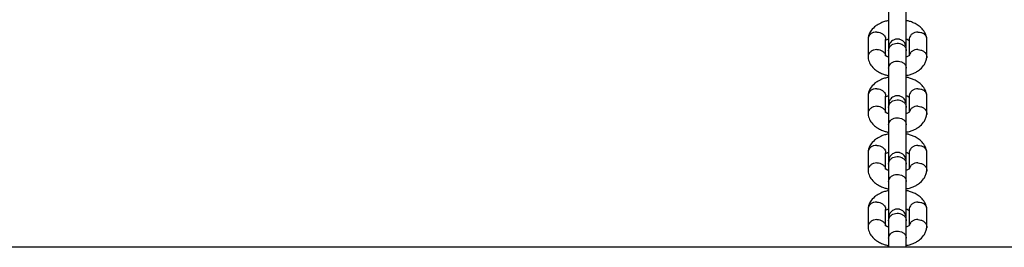
# Model space of a CAD drawing. Units: millimetres. Extents: x -5000 to 4839, y -3372 to 4156.
# Drawn here: x 19 to 355, y 1039 to 1116 of the extents above; entities that cross this region are included whole.
import ezdxf

# ---------------------------------------------------------------- set-up
doc = ezdxf.new("R2010")
doc.units = ezdxf.units.MM
doc.layers.add('Toestel 2D', color=7, linetype='Continuous', lineweight=20)

# ---------------------------------------------------------------- blocks, each defined once
blk = doc.blocks.new('BG-8137-RB')
at = {"layer": 'Toestel 2D', "linetype": 'Continuous', "lineweight": 25}
for p, q in [((308.17, 1109.82), (308.17, 1103.64)), ((314.16, 1104.07), (314.16, 1109.67)), ((322.17, 1109.63), (322.17, 1104.11)), ((328.16, 1103.62), (328.16, 1109.8)), ((315.16, 1105.82), (315.16, 1099.82)), ((321.16, 1099.82), (321.16, 1105.82)), ((308.17, 1090.54), (308.17, 1084.36)), ((314.16, 1084.79), (314.16, 1090.39)), ((322.17, 1090.35), (322.17, 1085)), ((328.16, 1084.34), (328.16, 1090.52)), ((315.16, 1087.47), (315.2, 1087.23)), ((315.16, 1086.54), (315.16, 1080.54)), ((321.16, 1080.54), (321.16, 1086.54)), ((308.17, 1071.26), (308.17, 1065.08)), ((314.16, 1065.51), (314.16, 1071.11)), ((322.17, 1071.07), (322.17, 1065.55)), ((328.16, 1065.06), (328.16, 1071.24)), ((315.16, 1068.19), (315.2, 1067.95)), ((315.16, 1067.26), (315.16, 1061.26)), ((321.16, 1061.26), (321.16, 1067.26)), ((308.17, 1051.98), (308.17, 1045.8)), ((314.16, 1046.23), (314.16, 1051.83)), ((322.17, 1051.79), (322.17, 1046.44)), ((328.16, 1045.78), (328.16, 1051.96)), ((315.16, 1047.98), (315.16, 1041.98)), ((321.16, 1041.98), (321.16, 1047.98)), ((1025.29, 1039.01), (-1388.96, 1039.01))]:
    blk.add_line(p, q, dxfattribs=at)
for points, knots in [([(315.16, 1116.07), (314.68, 1115.96), (313.76, 1115.74), (312.57, 1115.28), (311.46, 1114.7), (310.14, 1113.77), (309.06, 1112.52), (308.38, 1111.16), (308.24, 1110.35), (308.17, 1109.93)], [0, 0, 0, 0, 0.13413, 0.257861, 0.361761, 0.504155, 0.720574, 0.857529, 1, 1, 1, 1]), ([(315.16, 1119.13), (315.16, 1118.86), (315.16, 1118.26), (315.16, 1116.77), (315.16, 1114.78), (315.16, 1112.65), (315.16, 1110.95), (315.16, 1109.4), (315.16, 1107.88), (315.16, 1106.96), (315.16, 1106.64), (315.16, 1106.68), (315.16, 1106.7)], [0, 0, 0, 0, 0.072593, 0.158953, 0.309104, 0.430456, 0.522877, 0.615226, 0.736579, 0.886803, 0.973139, 1, 1, 1, 1]), ([(321.16, 1106.7), (321.16, 1106.68), (321.16, 1106.64), (321.16, 1106.96), (321.16, 1107.88), (321.16, 1109.4), (321.16, 1110.95), (321.16, 1112.65), (321.16, 1114.78), (321.16, 1116.77), (321.16, 1118.26), (321.16, 1118.86), (321.16, 1119.13)], [0, 0, 0, 0, 0.026861, 0.113197, 0.263421, 0.384774, 0.477123, 0.569544, 0.690896, 0.841047, 0.927407, 1, 1, 1, 1]), ([(328.16, 1109.92), (328.11, 1110.24), (328.01, 1110.87), (327.55, 1112.03), (326.68, 1113.28), (325.35, 1114.4), (323.98, 1115.19), (322.68, 1115.68), (321.78, 1115.97), (321.27, 1116.03), (321.16, 1116.05)], [0, 0, 0, 0, 0.107837, 0.215594, 0.413842, 0.588253, 0.73802, 0.864007, 0.970327, 1, 1, 1, 1]), ([(311.16, 1112.17), (311.15, 1112.17), (310.8, 1112.17), (310.11, 1112.08), (309.22, 1111.68), (308.56, 1111.06), (308.19, 1110.38), (308.2, 1109.93), (308.21, 1109.76)], [0, 0, 0, 0, 0.008578, 0.223264, 0.437948, 0.652622, 0.867388, 1, 1, 1, 1]), ([(311.16, 1112.17), (311.18, 1112.17), (311.52, 1112.16), (312.21, 1112.04), (313.1, 1111.6), (313.78, 1110.95), (314.07, 1110.29), (314.18, 1109.84), (314.15, 1109.67), (314.14, 1109.64)], [0, 0, 0, 0, 0.008577, 0.2232319, 0.4378696, 0.6525333, 0.8672514, 0.9734888, 1, 1, 1, 1]), ([(314.36, 1109.41), (314.45, 1109.48), (314.63, 1109.61), (314.98, 1109.77), (315.16, 1109.85)], [0, 0, 0, 0, 0.4977566, 1, 1, 1, 1]), ([(321.16, 1106.68), (321.13, 1107.02), (321.08, 1107.64), (320.69, 1108.42), (320.23, 1108.97), (319.68, 1109.39), (319.17, 1109.62), (318.74, 1109.73), (318.37, 1109.78), (317.81, 1109.79), (317.14, 1109.62), (316.45, 1109.25), (315.83, 1108.69), (315.29, 1107.81), (315.21, 1107.08), (315.16, 1106.68)], [0, 0, 0, 0, 0.101532, 0.190961, 0.266552, 0.328471, 0.415942, 0.44483, 0.468118, 0.526646, 0.622436, 0.691114, 0.776736, 0.880425, 1, 1, 1, 1]), ([(321.16, 1109.84), (321.28, 1109.79), (321.48, 1109.7), (321.7, 1109.58), (321.92, 1109.46), (322.04, 1109.4), (322.12, 1109.38), (322.17, 1109.38), (322.18, 1109.35), (322.19, 1109.33)], [0, 0, 0, 0, 0.114278, 0.194624, 0.304902, 0.604782, 0.724564, 0.852574, 1, 1, 1, 1]), ([(325.16, 1112.17), (325.15, 1112.17), (324.8, 1112.16), (324.11, 1112.04), (323.22, 1111.6), (322.54, 1110.95), (322.26, 1110.29), (322.15, 1109.84), (322.18, 1109.67), (322.18, 1109.64)], [0, 0, 0, 0, 0.008577, 0.223223, 0.437871, 0.652545, 0.867272, 0.973505, 1, 1, 1, 1]), ([(325.16, 1112.17), (325.18, 1112.17), (325.52, 1112.17), (326.21, 1112.08), (327.1, 1111.68), (327.77, 1111.06), (328.13, 1110.38), (328.12, 1109.93), (328.12, 1109.76)], [0, 0, 0, 0, 0.008578, 0.223249, 0.437925, 0.652637, 0.867392, 1, 1, 1, 1]), ([(311.16, 1106.21), (311.15, 1106.21), (310.8, 1106.2), (310.11, 1106.08), (309.22, 1105.65), (308.56, 1104.99), (308.19, 1104.3), (308.2, 1103.85), (308.21, 1103.68)], [0, 0, 0, 0, 0.008578, 0.223249, 0.437925, 0.652637, 0.867392, 1, 1, 1, 1]), ([(311.16, 1106.21), (311.18, 1106.21), (311.52, 1106.22), (312.21, 1106.13), (313.1, 1105.73), (313.77, 1105.1), (314.07, 1104.52), (314.12, 1104.17), (314.13, 1104.1)], [0, 0, 0, 0, 0.009287, 0.241695, 0.474105, 0.706544, 0.93904, 1, 1, 1, 1]), ([(315.16, 1105.82), (315.16, 1105.83), (315.16, 1106.13), (315.29, 1106.71), (315.8, 1107.46), (316.58, 1108.03), (317.53, 1108.35), (318.56, 1108.38), (319.54, 1108.13), (320.36, 1107.61), (320.94, 1106.9), (321.14, 1106.27), (321.16, 1105.91), (321.16, 1105.83), (321.16, 1105.82)], [0, 0, 0, 0, 0.004289, 0.111625, 0.218963, 0.326319, 0.433696, 0.541091, 0.648493, 0.755891, 0.863253, 0.970615, 0.995711, 1, 1, 1, 1]), ([(315.16, 1106.68), (315.16, 1106.59), (315.16, 1106.4), (315.16, 1105.96), (315.16, 1105.75)], [0, 0, 0, 0, 0.499739, 1, 1, 1, 1]), ([(321.16, 1105.75), (321.16, 1105.96), (321.16, 1106.4), (321.16, 1106.59), (321.16, 1106.68)], [0, 0, 0, 0, 0.500261, 1, 1, 1, 1]), ([(325.16, 1106.21), (325.15, 1106.21), (324.8, 1106.22), (324.11, 1106.13), (323.22, 1105.73), (322.56, 1105.1), (322.27, 1104.58), (322.23, 1104.31), (322.23, 1104.3)], [0, 0, 0, 0, 0.009866, 0.256769, 0.503653, 0.750567, 0.997543, 1, 1, 1, 1]), ([(325.16, 1106.21), (325.18, 1106.21), (325.52, 1106.2), (326.21, 1106.08), (327.1, 1105.65), (327.77, 1104.99), (328.16, 1104.21), (328.14, 1103.67), (328.13, 1103.41)], [0, 0, 0, 0, 0.0080125, 0.2085524, 0.4090901, 0.6096181, 0.8102323, 1, 1, 1, 1]), ([(308.17, 1103.52), (308.22, 1103.2), (308.32, 1102.57), (308.77, 1101.41), (309.65, 1100.15), (310.98, 1099.03), (312.34, 1098.25), (313.64, 1097.76), (314.54, 1097.46), (315.05, 1097.4), (315.16, 1097.39)], [0, 0, 0, 0, 0.107837, 0.215594, 0.413842, 0.588253, 0.73802, 0.864007, 0.970327, 1, 1, 1, 1]), ([(315.16, 1103.6), (315.04, 1103.65), (314.84, 1103.74), (314.63, 1103.85), (314.41, 1103.98), (314.28, 1104.04), (314.2, 1104.06), (314.16, 1104.05), (314.14, 1104.09), (314.14, 1104.11)], [0, 0, 0, 0, 0.114278, 0.194624, 0.304902, 0.604782, 0.724564, 0.852574, 1, 1, 1, 1]), ([(322.22, 1104.3), (322.22, 1104.29), (322.23, 1104.23), (322.19, 1104.2), (322.04, 1104.06), (321.72, 1103.84), (321.34, 1103.67), (321.16, 1103.59)], [0, 0, 0, 0, 0.089745, 0.303897, 0.50459, 0.774269, 1, 1, 1, 1]), ([(321.16, 1097.37), (321.64, 1097.48), (322.56, 1097.7), (323.75, 1098.16), (324.87, 1098.73), (326.19, 1099.67), (327.27, 1100.92), (327.94, 1102.28), (328.08, 1103.09), (328.15, 1103.51)], [0, 0, 0, 0, 0.1341295, 0.2578611, 0.3617613, 0.5041551, 0.7205738, 0.8575292, 1, 1, 1, 1]), ([(315.16, 1099.87), (315.16, 1099.88), (315.16, 1100.16), (315.29, 1100.71), (315.8, 1101.42), (316.58, 1101.96), (317.53, 1102.27), (318.56, 1102.3), (319.54, 1102.06), (320.36, 1101.57), (320.94, 1100.89), (321.14, 1100.29), (321.16, 1099.95), (321.16, 1099.88), (321.16, 1099.87)], [0, 0, 0, 0, 0.004289, 0.111632, 0.218974, 0.326311, 0.433694, 0.541092, 0.6485, 0.755902, 0.863291, 0.97063, 0.995711, 1, 1, 1, 1]), ([(315.16, 1099.85), (315.16, 1099.58), (315.16, 1098.98), (315.16, 1097.49), (315.16, 1095.5), (315.16, 1093.37), (315.16, 1091.67), (315.16, 1090.12), (315.16, 1088.6), (315.16, 1087.68), (315.16, 1087.36), (315.16, 1087.4), (315.16, 1087.42)], [0, 0, 0, 0, 0.072593, 0.158953, 0.309104, 0.430456, 0.522877, 0.615226, 0.736579, 0.886803, 0.973139, 1, 1, 1, 1]), ([(321.16, 1087.42), (321.16, 1087.4), (321.16, 1087.36), (321.16, 1087.68), (321.16, 1088.6), (321.16, 1090.12), (321.16, 1091.67), (321.16, 1093.37), (321.16, 1095.5), (321.16, 1097.49), (321.16, 1098.98), (321.16, 1099.58), (321.16, 1099.85)], [0, 0, 0, 0, 0.026861, 0.113197, 0.263421, 0.384774, 0.477123, 0.569544, 0.690896, 0.841047, 0.927407, 1, 1, 1, 1]), ([(315.16, 1096.79), (314.68, 1096.67), (313.76, 1096.46), (312.57, 1096), (311.46, 1095.42), (310.14, 1094.49), (309.06, 1093.24), (308.38, 1091.88), (308.24, 1091.07), (308.17, 1090.65)], [0, 0, 0, 0, 0.13413, 0.257861, 0.361761, 0.504155, 0.720574, 0.857529, 1, 1, 1, 1]), ([(328.16, 1090.64), (328.11, 1090.95), (328.01, 1091.59), (327.55, 1092.74), (326.68, 1094), (325.35, 1095.12), (323.98, 1095.91), (322.68, 1096.39), (321.78, 1096.69), (321.27, 1096.75), (321.16, 1096.77)], [0, 0, 0, 0, 0.107837, 0.215594, 0.413842, 0.588253, 0.73802, 0.864007, 0.970327, 1, 1, 1, 1]), ([(311.16, 1092.89), (311.15, 1092.89), (310.8, 1092.89), (310.11, 1092.8), (309.22, 1092.4), (308.56, 1091.78), (308.19, 1091.1), (308.2, 1090.65), (308.21, 1090.48)], [0, 0, 0, 0, 0.008578, 0.223264, 0.437948, 0.652622, 0.867388, 1, 1, 1, 1]), ([(311.16, 1092.89), (311.18, 1092.89), (311.52, 1092.88), (312.21, 1092.76), (313.1, 1092.32), (313.78, 1091.67), (314.07, 1091.01), (314.18, 1090.56), (314.15, 1090.39), (314.14, 1090.36)], [0, 0, 0, 0, 0.008577, 0.2232319, 0.4378696, 0.6525333, 0.8672514, 0.9734888, 1, 1, 1, 1]), ([(325.16, 1092.89), (325.15, 1092.89), (324.8, 1092.88), (324.11, 1092.76), (323.22, 1092.32), (322.54, 1091.67), (322.26, 1091.01), (322.15, 1090.56), (322.18, 1090.39), (322.18, 1090.36)], [0, 0, 0, 0, 0.008577, 0.223223, 0.437871, 0.652545, 0.867272, 0.973505, 1, 1, 1, 1]), ([(325.16, 1092.89), (325.18, 1092.89), (325.52, 1092.89), (326.21, 1092.8), (327.1, 1092.4), (327.77, 1091.78), (328.13, 1091.1), (328.12, 1090.65), (328.12, 1090.48)], [0, 0, 0, 0, 0.008578, 0.223249, 0.437925, 0.652637, 0.867392, 1, 1, 1, 1]), ([(314.36, 1090.13), (314.45, 1090.2), (314.63, 1090.33), (314.98, 1090.49), (315.16, 1090.57)], [0, 0, 0, 0, 0.4977566, 1, 1, 1, 1]), ([(321.16, 1087.4), (321.13, 1087.73), (321.08, 1088.36), (320.69, 1089.13), (320.23, 1089.68), (319.68, 1090.11), (319.17, 1090.34), (318.74, 1090.45), (318.37, 1090.5), (317.81, 1090.5), (317.14, 1090.34), (316.45, 1089.97), (315.83, 1089.41), (315.29, 1088.53), (315.21, 1087.8), (315.16, 1087.4)], [0, 0, 0, 0, 0.101532, 0.190961, 0.266552, 0.328471, 0.415942, 0.44483, 0.468118, 0.526646, 0.622436, 0.691114, 0.776736, 0.880425, 1, 1, 1, 1]), ([(321.16, 1090.56), (321.28, 1090.51), (321.48, 1090.42), (321.7, 1090.3), (321.92, 1090.18), (322.04, 1090.12), (322.12, 1090.1), (322.17, 1090.1), (322.18, 1090.07), (322.19, 1090.05)], [0, 0, 0, 0, 0.114278, 0.194624, 0.304902, 0.604782, 0.724564, 0.852574, 1, 1, 1, 1]), ([(311.16, 1086.93), (311.15, 1086.93), (310.8, 1086.92), (310.11, 1086.8), (309.22, 1086.37), (308.56, 1085.71), (308.19, 1085.02), (308.2, 1084.57), (308.21, 1084.4)], [0, 0, 0, 0, 0.008578, 0.223249, 0.437925, 0.652637, 0.867392, 1, 1, 1, 1]), ([(311.16, 1086.93), (311.18, 1086.93), (311.52, 1086.94), (312.21, 1086.85), (313.1, 1086.45), (313.77, 1085.82), (314.07, 1085.24), (314.12, 1084.89), (314.13, 1084.82)], [0, 0, 0, 0, 0.009287, 0.241695, 0.474105, 0.706544, 0.93904, 1, 1, 1, 1]), ([(315.16, 1086.54), (315.16, 1086.55), (315.16, 1086.85), (315.29, 1087.43), (315.8, 1088.18), (316.58, 1088.75), (317.53, 1089.07), (318.56, 1089.1), (319.54, 1088.85), (320.36, 1088.33), (320.94, 1087.62), (321.14, 1086.99), (321.16, 1086.63), (321.16, 1086.55), (321.16, 1086.54)], [0, 0, 0, 0, 0.004289, 0.111625, 0.218963, 0.326319, 0.433696, 0.541091, 0.648493, 0.755891, 0.863253, 0.970615, 0.995711, 1, 1, 1, 1]), ([(315.16, 1087.4), (315.16, 1087.31), (315.16, 1087.11), (315.16, 1086.68), (315.16, 1086.47)], [0, 0, 0, 0, 0.499739, 1, 1, 1, 1]), ([(321.16, 1086.47), (321.16, 1086.68), (321.16, 1087.11), (321.16, 1087.31), (321.16, 1087.4)], [0, 0, 0, 0, 0.500261, 1, 1, 1, 1]), ([(325.16, 1086.93), (325.15, 1086.93), (324.8, 1086.94), (324.11, 1086.85), (323.22, 1086.45), (322.56, 1085.82), (322.27, 1085.3), (322.23, 1085.03), (322.23, 1085.02)], [0, 0, 0, 0, 0.009866, 0.256769, 0.503653, 0.750567, 0.997543, 1, 1, 1, 1]), ([(325.16, 1086.93), (325.18, 1086.93), (325.52, 1086.92), (326.21, 1086.8), (327.1, 1086.37), (327.77, 1085.71), (328.16, 1084.93), (328.14, 1084.39), (328.13, 1084.13)], [0, 0, 0, 0, 0.0080125, 0.2085524, 0.4090901, 0.6096181, 0.8102323, 1, 1, 1, 1]), ([(308.17, 1084.24), (308.22, 1083.92), (308.32, 1083.29), (308.77, 1082.13), (309.65, 1080.87), (310.98, 1079.75), (312.34, 1078.97), (313.64, 1078.48), (314.54, 1078.18), (315.05, 1078.12), (315.16, 1078.11)], [0, 0, 0, 0, 0.107837, 0.215594, 0.413842, 0.588253, 0.73802, 0.864007, 0.970327, 1, 1, 1, 1]), ([(315.16, 1084.32), (315.04, 1084.37), (314.84, 1084.45), (314.63, 1084.57), (314.41, 1084.7), (314.28, 1084.75), (314.2, 1084.78), (314.16, 1084.77), (314.14, 1084.81), (314.14, 1084.83)], [0, 0, 0, 0, 0.114278, 0.194624, 0.304902, 0.604782, 0.724564, 0.852574, 1, 1, 1, 1]), ([(315.16, 1080.59), (315.16, 1080.6), (315.16, 1080.88), (315.29, 1081.43), (315.8, 1082.14), (316.58, 1082.68), (317.53, 1082.99), (318.56, 1083.02), (319.54, 1082.78), (320.36, 1082.29), (320.94, 1081.61), (321.14, 1081.01), (321.16, 1080.67), (321.16, 1080.6), (321.16, 1080.59)], [0, 0, 0, 0, 0.004289, 0.111632, 0.218974, 0.326311, 0.433694, 0.541092, 0.6485, 0.755902, 0.863291, 0.97063, 0.995711, 1, 1, 1, 1]), ([(322.22, 1085.02), (322.22, 1085.01), (322.23, 1084.95), (322.19, 1084.92), (322.04, 1084.78), (321.72, 1084.56), (321.34, 1084.39), (321.16, 1084.31)], [0, 0, 0, 0, 0.089745, 0.303897, 0.50459, 0.774269, 1, 1, 1, 1]), ([(321.16, 1078.09), (321.64, 1078.2), (322.56, 1078.42), (323.75, 1078.88), (324.87, 1079.45), (326.19, 1080.39), (327.27, 1081.64), (327.94, 1083), (328.08, 1083.81), (328.15, 1084.22)], [0, 0, 0, 0, 0.13413, 0.257861, 0.361761, 0.504155, 0.720574, 0.857529, 1, 1, 1, 1]), ([(315.16, 1080.57), (315.16, 1080.29), (315.16, 1079.7), (315.16, 1078.21), (315.16, 1076.22), (315.16, 1074.09), (315.16, 1072.39), (315.16, 1070.83), (315.16, 1069.31), (315.16, 1068.4), (315.16, 1068.07), (315.16, 1068.12), (315.16, 1068.13)], [0, 0, 0, 0, 0.072593, 0.158953, 0.309104, 0.430456, 0.522877, 0.615226, 0.736579, 0.886803, 0.973139, 1, 1, 1, 1]), ([(321.16, 1068.13), (321.16, 1068.12), (321.16, 1068.07), (321.16, 1068.4), (321.16, 1069.31), (321.16, 1070.83), (321.16, 1072.39), (321.16, 1074.09), (321.16, 1076.22), (321.16, 1078.21), (321.16, 1079.7), (321.16, 1080.29), (321.16, 1080.57)], [0, 0, 0, 0, 0.026861, 0.113197, 0.263421, 0.384774, 0.477123, 0.569544, 0.690896, 0.841047, 0.927407, 1, 1, 1, 1]), ([(315.16, 1077.5), (314.68, 1077.39), (313.76, 1077.18), (312.57, 1076.71), (311.46, 1076.14), (310.14, 1075.21), (309.06, 1073.96), (308.38, 1072.6), (308.24, 1071.79), (308.17, 1071.37)], [0, 0, 0, 0, 0.13413, 0.257861, 0.361761, 0.504155, 0.720574, 0.857529, 1, 1, 1, 1]), ([(328.16, 1071.36), (328.11, 1071.67), (328.01, 1072.31), (327.55, 1073.46), (326.68, 1074.72), (325.35, 1075.84), (323.98, 1076.63), (322.68, 1077.11), (321.78, 1077.41), (321.27, 1077.47), (321.16, 1077.49)], [0, 0, 0, 0, 0.107837, 0.215594, 0.413842, 0.588253, 0.73802, 0.864007, 0.970327, 1, 1, 1, 1]), ([(311.16, 1073.61), (311.15, 1073.61), (310.8, 1073.61), (310.11, 1073.52), (309.22, 1073.12), (308.56, 1072.5), (308.19, 1071.82), (308.2, 1071.37), (308.21, 1071.2)], [0, 0, 0, 0, 0.008578, 0.223264, 0.437948, 0.652622, 0.867388, 1, 1, 1, 1]), ([(311.16, 1073.61), (311.18, 1073.61), (311.52, 1073.6), (312.21, 1073.48), (313.1, 1073.04), (313.78, 1072.39), (314.07, 1071.73), (314.18, 1071.28), (314.15, 1071.11), (314.14, 1071.08)], [0, 0, 0, 0, 0.008577, 0.2232319, 0.4378696, 0.6525333, 0.8672514, 0.9734888, 1, 1, 1, 1]), ([(325.16, 1073.61), (325.15, 1073.61), (324.8, 1073.6), (324.11, 1073.48), (323.22, 1073.04), (322.54, 1072.39), (322.26, 1071.73), (322.15, 1071.28), (322.18, 1071.11), (322.18, 1071.08)], [0, 0, 0, 0, 0.008577, 0.223223, 0.437871, 0.652545, 0.867272, 0.973505, 1, 1, 1, 1]), ([(325.16, 1073.61), (325.18, 1073.61), (325.52, 1073.61), (326.21, 1073.52), (327.1, 1073.12), (327.77, 1072.5), (328.13, 1071.82), (328.12, 1071.37), (328.12, 1071.2)], [0, 0, 0, 0, 0.008578, 0.223249, 0.437925, 0.652637, 0.867392, 1, 1, 1, 1]), ([(314.36, 1070.85), (314.45, 1070.92), (314.63, 1071.05), (314.98, 1071.21), (315.16, 1071.28)], [0, 0, 0, 0, 0.497757, 1, 1, 1, 1]), ([(321.16, 1068.12), (321.13, 1068.45), (321.08, 1069.08), (320.69, 1069.85), (320.23, 1070.4), (319.68, 1070.83), (319.17, 1071.06), (318.74, 1071.17), (318.37, 1071.22), (317.81, 1071.22), (317.14, 1071.06), (316.45, 1070.68), (315.83, 1070.13), (315.29, 1069.25), (315.21, 1068.52), (315.16, 1068.12)], [0, 0, 0, 0, 0.101532, 0.190961, 0.266552, 0.328471, 0.415942, 0.44483, 0.468118, 0.526646, 0.622436, 0.691114, 0.776736, 0.880425, 1, 1, 1, 1]), ([(315.16, 1067.26), (315.16, 1067.27), (315.16, 1067.57), (315.29, 1068.15), (315.8, 1068.9), (316.58, 1069.47), (317.53, 1069.79), (318.56, 1069.82), (319.54, 1069.57), (320.36, 1069.05), (320.94, 1068.33), (321.14, 1067.71), (321.16, 1067.35), (321.16, 1067.27), (321.16, 1067.26)], [0, 0, 0, 0, 0.004289, 0.111625, 0.218963, 0.326319, 0.433696, 0.541091, 0.648493, 0.755891, 0.863253, 0.970615, 0.995711, 1, 1, 1, 1]), ([(321.16, 1071.28), (321.28, 1071.23), (321.48, 1071.14), (321.7, 1071.02), (321.92, 1070.9), (322.04, 1070.84), (322.12, 1070.82), (322.17, 1070.82), (322.18, 1070.79), (322.19, 1070.76)], [0, 0, 0, 0, 0.114278, 0.194624, 0.304902, 0.604782, 0.724564, 0.852574, 1, 1, 1, 1]), ([(311.16, 1067.65), (311.15, 1067.65), (310.8, 1067.64), (310.11, 1067.52), (309.22, 1067.08), (308.56, 1066.43), (308.19, 1065.74), (308.2, 1065.29), (308.21, 1065.12)], [0, 0, 0, 0, 0.008578, 0.223249, 0.437925, 0.652637, 0.867392, 1, 1, 1, 1]), ([(311.16, 1067.65), (311.18, 1067.65), (311.52, 1067.66), (312.21, 1067.57), (313.1, 1067.17), (313.77, 1066.54), (314.07, 1065.96), (314.12, 1065.61), (314.13, 1065.54)], [0, 0, 0, 0, 0.009287, 0.241695, 0.474105, 0.706544, 0.93904, 1, 1, 1, 1]), ([(315.16, 1068.12), (315.16, 1068.03), (315.16, 1067.83), (315.16, 1067.4), (315.16, 1067.19)], [0, 0, 0, 0, 0.499739, 1, 1, 1, 1]), ([(321.16, 1067.19), (321.16, 1067.4), (321.16, 1067.83), (321.16, 1068.03), (321.16, 1068.12)], [0, 0, 0, 0, 0.500261, 1, 1, 1, 1]), ([(322.22, 1065.74), (322.22, 1065.73), (322.23, 1065.67), (322.19, 1065.64), (322.04, 1065.5), (321.72, 1065.27), (321.34, 1065.11), (321.16, 1065.03)], [0, 0, 0, 0, 0.089745, 0.303897, 0.50459, 0.774269, 1, 1, 1, 1]), ([(325.16, 1067.65), (325.15, 1067.65), (324.8, 1067.66), (324.11, 1067.57), (323.22, 1067.17), (322.56, 1066.54), (322.27, 1066.02), (322.23, 1065.74), (322.23, 1065.74)], [0, 0, 0, 0, 0.009866, 0.256769, 0.503653, 0.750567, 0.997543, 1, 1, 1, 1]), ([(325.16, 1067.65), (325.18, 1067.65), (325.52, 1067.64), (326.21, 1067.52), (327.1, 1067.08), (327.77, 1066.43), (328.16, 1065.65), (328.14, 1065.11), (328.13, 1064.84)], [0, 0, 0, 0, 0.008012, 0.208552, 0.40909, 0.609618, 0.810232, 1, 1, 1, 1]), ([(308.17, 1064.96), (308.22, 1064.64), (308.32, 1064.01), (308.77, 1062.85), (309.65, 1061.59), (310.98, 1060.47), (312.34, 1059.69), (313.64, 1059.2), (314.54, 1058.9), (315.05, 1058.84), (315.16, 1058.83)], [0, 0, 0, 0, 0.107837, 0.215594, 0.413842, 0.588253, 0.73802, 0.864007, 0.970327, 1, 1, 1, 1]), ([(315.16, 1065.04), (315.04, 1065.09), (314.84, 1065.17), (314.63, 1065.29), (314.41, 1065.42), (314.28, 1065.47), (314.2, 1065.49), (314.16, 1065.49), (314.14, 1065.53), (314.14, 1065.55)], [0, 0, 0, 0, 0.114278, 0.194624, 0.304902, 0.604782, 0.724564, 0.852574, 1, 1, 1, 1]), ([(315.16, 1061.31), (315.16, 1061.32), (315.16, 1061.6), (315.29, 1062.15), (315.8, 1062.86), (316.58, 1063.4), (317.53, 1063.7), (318.56, 1063.74), (319.54, 1063.5), (320.36, 1063.01), (320.94, 1062.33), (321.14, 1061.73), (321.16, 1061.39), (321.16, 1061.32), (321.16, 1061.31)], [0, 0, 0, 0, 0.004289, 0.111632, 0.218974, 0.326311, 0.433694, 0.541092, 0.6485, 0.755902, 0.863291, 0.97063, 0.995711, 1, 1, 1, 1]), ([(321.16, 1058.81), (321.64, 1058.92), (322.56, 1059.14), (323.75, 1059.6), (324.87, 1060.17), (326.19, 1061.11), (327.27, 1062.36), (327.94, 1063.72), (328.08, 1064.53), (328.15, 1064.94)], [0, 0, 0, 0, 0.13413, 0.257861, 0.361761, 0.504155, 0.720574, 0.857529, 1, 1, 1, 1]), ([(315.16, 1061.29), (315.16, 1061.01), (315.16, 1060.42), (315.16, 1058.93), (315.16, 1056.94), (315.16, 1054.81), (315.16, 1053.11), (315.16, 1051.55), (315.16, 1050.03), (315.16, 1049.12), (315.16, 1048.79), (315.16, 1048.84), (315.16, 1048.85)], [0, 0, 0, 0, 0.072593, 0.158953, 0.309104, 0.430456, 0.522877, 0.615226, 0.736579, 0.886803, 0.973139, 1, 1, 1, 1]), ([(321.16, 1048.85), (321.16, 1048.84), (321.16, 1048.79), (321.16, 1049.12), (321.16, 1050.03), (321.16, 1051.55), (321.16, 1053.11), (321.16, 1054.81), (321.16, 1056.94), (321.16, 1058.93), (321.16, 1060.42), (321.16, 1061.01), (321.16, 1061.29)], [0, 0, 0, 0, 0.026861, 0.113197, 0.263421, 0.384774, 0.477123, 0.569544, 0.690896, 0.841047, 0.927407, 1, 1, 1, 1]), ([(315.16, 1058.22), (314.68, 1058.11), (313.76, 1057.9), (312.57, 1057.43), (311.46, 1056.86), (310.14, 1055.93), (309.06, 1054.68), (308.38, 1053.32), (308.24, 1052.5), (308.17, 1052.09)], [0, 0, 0, 0, 0.13413, 0.257861, 0.361761, 0.504155, 0.720574, 0.857529, 1, 1, 1, 1]), ([(328.16, 1052.08), (328.11, 1052.39), (328.01, 1053.02), (327.55, 1054.18), (326.68, 1055.44), (325.35, 1056.56), (323.98, 1057.35), (322.68, 1057.83), (321.78, 1058.13), (321.27, 1058.19), (321.16, 1058.2)], [0, 0, 0, 0, 0.107837, 0.215594, 0.413842, 0.588253, 0.73802, 0.864007, 0.970327, 1, 1, 1, 1]), ([(311.16, 1054.32), (311.15, 1054.33), (310.8, 1054.33), (310.11, 1054.24), (309.22, 1053.84), (308.56, 1053.21), (308.19, 1052.54), (308.2, 1052.09), (308.21, 1051.91)], [0, 0, 0, 0, 0.008578, 0.223264, 0.437948, 0.652622, 0.867388, 1, 1, 1, 1]), ([(311.16, 1054.32), (311.18, 1054.32), (311.52, 1054.32), (312.21, 1054.2), (313.1, 1053.76), (313.78, 1053.11), (314.07, 1052.45), (314.18, 1052), (314.15, 1051.83), (314.14, 1051.8)], [0, 0, 0, 0, 0.008577, 0.2232319, 0.4378696, 0.6525333, 0.8672514, 0.9734888, 1, 1, 1, 1]), ([(325.16, 1054.32), (325.15, 1054.32), (324.8, 1054.32), (324.11, 1054.2), (323.22, 1053.76), (322.54, 1053.11), (322.26, 1052.45), (322.15, 1052), (322.18, 1051.83), (322.18, 1051.79)], [0, 0, 0, 0, 0.008577, 0.223223, 0.437871, 0.652545, 0.867272, 0.973505, 1, 1, 1, 1]), ([(325.16, 1054.32), (325.18, 1054.33), (325.52, 1054.33), (326.21, 1054.24), (327.1, 1053.84), (327.77, 1053.22), (328.13, 1052.54), (328.12, 1052.09), (328.12, 1051.92)], [0, 0, 0, 0, 0.008578, 0.223249, 0.437925, 0.652637, 0.867392, 1, 1, 1, 1]), ([(314.36, 1051.57), (314.45, 1051.64), (314.63, 1051.77), (314.98, 1051.93), (315.16, 1052)], [0, 0, 0, 0, 0.497757, 1, 1, 1, 1]), ([(321.16, 1048.84), (321.13, 1049.17), (321.08, 1049.8), (320.69, 1050.57), (320.23, 1051.12), (319.68, 1051.55), (319.17, 1051.78), (318.74, 1051.88), (318.37, 1051.94), (317.81, 1051.94), (317.14, 1051.78), (316.45, 1051.4), (315.83, 1050.84), (315.29, 1049.97), (315.21, 1049.24), (315.16, 1048.84)], [0, 0, 0, 0, 0.101532, 0.190961, 0.266552, 0.328471, 0.415942, 0.44483, 0.468118, 0.526646, 0.622436, 0.691114, 0.776736, 0.880425, 1, 1, 1, 1]), ([(315.16, 1047.98), (315.16, 1047.99), (315.16, 1048.29), (315.29, 1048.87), (315.8, 1049.62), (316.58, 1050.19), (317.53, 1050.5), (318.56, 1050.54), (319.54, 1050.28), (320.36, 1049.77), (320.94, 1049.05), (321.14, 1048.43), (321.16, 1048.07), (321.16, 1047.99), (321.16, 1047.98)], [0, 0, 0, 0, 0.004289, 0.111625, 0.218963, 0.326319, 0.433696, 0.541091, 0.648493, 0.755891, 0.863253, 0.970615, 0.995711, 1, 1, 1, 1]), ([(321.16, 1052), (321.28, 1051.95), (321.48, 1051.86), (321.7, 1051.74), (321.92, 1051.62), (322.04, 1051.56), (322.12, 1051.54), (322.17, 1051.54), (322.18, 1051.5), (322.19, 1051.48)], [0, 0, 0, 0, 0.114278, 0.194624, 0.304902, 0.604782, 0.724564, 0.852574, 1, 1, 1, 1]), ([(308.17, 1045.68), (308.22, 1045.36), (308.32, 1044.73), (308.77, 1043.57), (309.65, 1042.31), (310.98, 1041.19), (312.34, 1040.41), (313.64, 1039.92), (314.54, 1039.62), (315.05, 1039.56), (315.16, 1039.55)], [0, 0, 0, 0, 0.107837, 0.215594, 0.413842, 0.588253, 0.73802, 0.864007, 0.970327, 1, 1, 1, 1]), ([(311.16, 1048.37), (311.15, 1048.37), (310.8, 1048.36), (310.11, 1048.24), (309.22, 1047.8), (308.56, 1047.15), (308.19, 1046.46), (308.2, 1046.01), (308.21, 1045.84)], [0, 0, 0, 0, 0.008578, 0.223249, 0.437925, 0.652637, 0.867392, 1, 1, 1, 1]), ([(311.16, 1048.37), (311.18, 1048.37), (311.52, 1048.38), (312.21, 1048.29), (313.1, 1047.89), (313.77, 1047.26), (314.07, 1046.67), (314.12, 1046.33), (314.13, 1046.26)], [0, 0, 0, 0, 0.009287, 0.241695, 0.474105, 0.706544, 0.93904, 1, 1, 1, 1]), ([(315.16, 1045.76), (315.04, 1045.81), (314.84, 1045.89), (314.63, 1046.01), (314.41, 1046.14), (314.28, 1046.19), (314.2, 1046.21), (314.16, 1046.21), (314.14, 1046.25), (314.14, 1046.27)], [0, 0, 0, 0, 0.114278, 0.194624, 0.304902, 0.604782, 0.724564, 0.852574, 1, 1, 1, 1]), ([(315.16, 1048.84), (315.16, 1048.75), (315.16, 1048.55), (315.16, 1048.12), (315.16, 1047.91)], [0, 0, 0, 0, 0.499739, 1, 1, 1, 1]), ([(321.16, 1047.91), (321.16, 1048.12), (321.16, 1048.55), (321.16, 1048.75), (321.16, 1048.84)], [0, 0, 0, 0, 0.500261, 1, 1, 1, 1]), ([(322.22, 1046.46), (322.22, 1046.45), (322.23, 1046.39), (322.19, 1046.36), (322.04, 1046.22), (321.72, 1045.99), (321.34, 1045.83), (321.16, 1045.75)], [0, 0, 0, 0, 0.089745, 0.303897, 0.50459, 0.774269, 1, 1, 1, 1]), ([(321.16, 1039.53), (321.64, 1039.64), (322.56, 1039.85), (323.75, 1040.32), (324.87, 1040.89), (326.19, 1041.82), (327.27, 1043.08), (327.94, 1044.44), (328.08, 1045.25), (328.15, 1045.66)], [0, 0, 0, 0, 0.13413, 0.257861, 0.361761, 0.504155, 0.720574, 0.857529, 1, 1, 1, 1]), ([(325.16, 1048.37), (325.15, 1048.37), (324.8, 1048.38), (324.11, 1048.29), (323.22, 1047.88), (322.56, 1047.26), (322.27, 1046.74), (322.23, 1046.46), (322.23, 1046.46)], [0, 0, 0, 0, 0.009866, 0.256769, 0.503653, 0.750567, 0.997543, 1, 1, 1, 1]), ([(325.16, 1048.37), (325.18, 1048.37), (325.52, 1048.36), (326.21, 1048.24), (327.1, 1047.8), (327.77, 1047.15), (328.16, 1046.37), (328.14, 1045.83), (328.13, 1045.56)], [0, 0, 0, 0, 0.008012, 0.208552, 0.40909, 0.609618, 0.810232, 1, 1, 1, 1]), ([(315.16, 1042.02), (315.16, 1042.04), (315.16, 1042.32), (315.29, 1042.87), (315.8, 1043.58), (316.58, 1044.12), (317.53, 1044.42), (318.56, 1044.46), (319.54, 1044.21), (320.36, 1043.73), (320.94, 1043.04), (321.14, 1042.45), (321.16, 1042.11), (321.16, 1042.04), (321.16, 1042.02)], [0, 0, 0, 0, 0.004289, 0.111632, 0.218974, 0.326311, 0.433694, 0.541092, 0.6485, 0.755902, 0.863291, 0.97063, 0.995711, 1, 1, 1, 1]), ([(315.16, 1042), (315.16, 1041.73), (315.16, 1041.13), (315.16, 1040.1), (315.16, 1039.28), (315.16, 1038.94)], [0, 0, 0, 0, 0.331, 0.724778, 1, 1, 1, 1]), ([(321.16, 1038.92), (321.16, 1039.27), (321.16, 1040.09), (321.16, 1041.13), (321.16, 1041.73), (321.16, 1042)], [0, 0, 0, 0, 0.279096, 0.670767, 1, 1, 1, 1])]:
    blk.add_open_spline(points, degree=3, knots=knots, dxfattribs=at)

msp = doc.modelspace()

# ---------------------------------------------------------------- block references
msp.add_blockref('BG-8137-RB', (0, 0))

doc.saveas('drawing.dxf')
